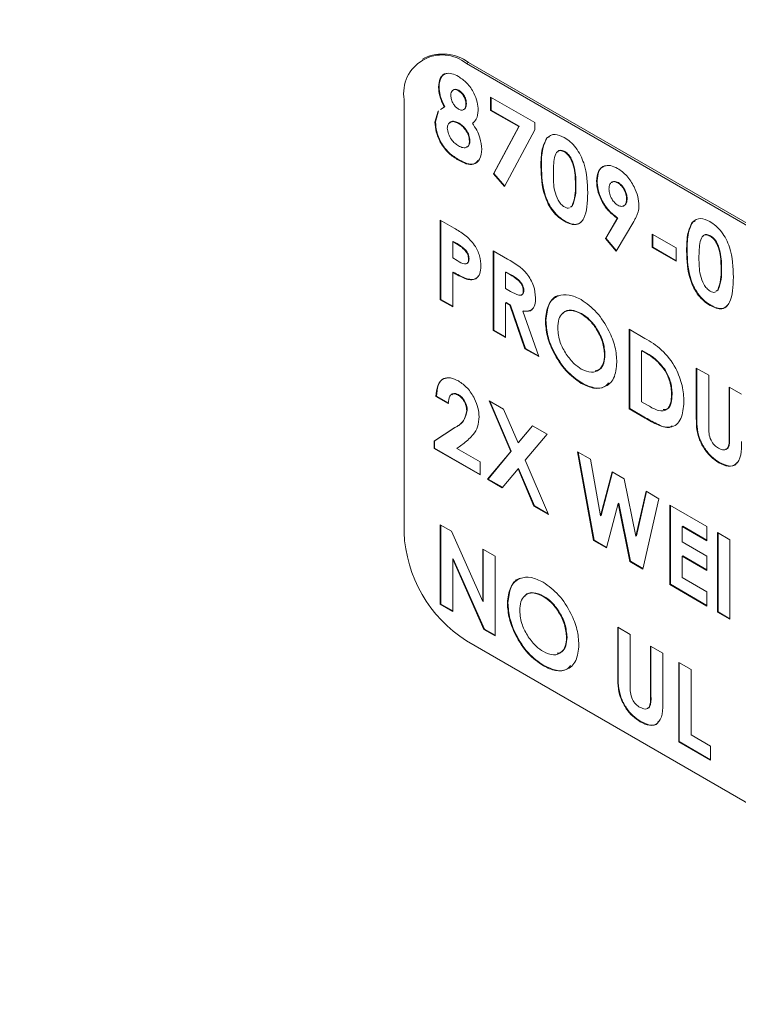
# Model space of a CAD drawing. Units: inches. Extents: x 3 to 99.2, y 1.4 to 64.8.
# Drawn here: x 94.8 to 95.5, y 47.7 to 48.7 of the extents above; entities that cross this region are included whole.
import ezdxf

# ---------------------------------------------------------------- set-up
doc = ezdxf.new("R2010")
doc.units = ezdxf.units.IN
doc.header["$LTSCALE"] = 6
doc.header["$MEASUREMENT"] = 0

msp = doc.modelspace()

# ---------------------------------------------------------------- linework, layer by layer
at = {"color": 7, "linetype": 'Continuous', "lineweight": 15}
for p, q in [((95.2052, 48.6847), (95.2031, 48.6835)), ((95.2521, 48.68), (95.25, 48.6788)), ((96.178, 48.1431), (95.25, 48.6788)), ((96.1802, 48.1443), (95.2521, 48.68)), ((95.2208, 48.654), (95.2203, 48.6537)), ((95.2417, 48.6505), (95.2411, 48.6502)), ((95.2755, 48.6433), (95.3224, 48.6162)), ((95.2755, 48.6292), (95.2755, 48.6433)), ((95.2761, 48.6295), (95.2761, 48.643)), ((95.1837, 48.6405), (95.1837, 48.1812)), ((95.2224, 48.6302), (95.2263, 48.6327)), ((95.223, 48.6305), (95.2252, 48.6319)), ((95.2269, 48.633), (95.2263, 48.6327)), ((95.2498, 48.6363), (95.2493, 48.636)), ((95.2165, 48.6166), (95.2197, 48.6284)), ((95.2171, 48.6169), (95.2203, 48.6287)), ((95.2761, 48.6295), (95.2755, 48.6292)), ((95.3055, 48.6119), (95.2755, 48.6292)), ((95.306, 48.6123), (95.2761, 48.6295)), ((95.2171, 48.6169), (95.2165, 48.6166)), ((95.2421, 48.6156), (95.2416, 48.6153)), ((95.2785, 48.5618), (95.3055, 48.6119)), ((95.2791, 48.5621), (95.306, 48.6123)), ((95.306, 48.6123), (95.3055, 48.6119)), ((95.3224, 48.6162), (95.3224, 48.6084)), ((95.3224, 48.6084), (95.2902, 48.5483)), ((95.3355, 48.6), (95.3379, 48.601)), ((95.2536, 48.5968), (95.2531, 48.5965)), ((95.3355, 48.6), (95.3349, 48.5997)), ((95.3544, 48.5854), (95.3539, 48.5851)), ((95.2421, 48.5767), (95.2415, 48.5764)), ((95.3295, 48.5697), (95.3289, 48.5694)), ((95.2791, 48.5621), (95.2785, 48.5618)), ((95.2902, 48.5483), (95.2785, 48.5618)), ((95.2905, 48.5489), (95.2791, 48.5621)), ((95.366, 48.5494), (95.3655, 48.5491)), ((95.3885, 48.5546), (95.388, 48.5542)), ((95.4111, 48.5527), (95.4106, 48.5523)), ((95.3603, 48.5266), (95.3619, 48.5278)), ((95.3609, 48.5269), (95.3624, 48.5281)), ((95.3624, 48.5281), (95.3619, 48.5278)), ((95.4204, 48.5353), (95.4198, 48.535)), ((95.2221, 48.5126), (95.2368, 48.5042)), ((95.2221, 48.4282), (95.2221, 48.5126)), ((95.2227, 48.4285), (95.2227, 48.5123)), ((95.3545, 48.5118), (95.3539, 48.5115)), ((95.3973, 48.4932), (95.41, 48.5148)), ((95.3978, 48.4935), (95.4105, 48.5151)), ((95.4274, 48.5112), (95.4089, 48.4798)), ((95.4105, 48.5151), (95.41, 48.5148)), ((95.4901, 48.5107), (95.4895, 48.5104)), ((95.4901, 48.5107), (95.4925, 48.5118)), ((95.447, 48.4978), (95.4723, 48.4832)), ((95.447, 48.4837), (95.447, 48.4978)), ((95.4475, 48.484), (95.4475, 48.4975)), ((95.509, 48.4961), (95.5085, 48.4958)), ((95.2358, 48.4902), (95.2353, 48.4899)), ((95.2353, 48.4899), (95.2353, 48.4726)), ((95.2394, 48.4875), (95.2353, 48.4899)), ((95.2399, 48.4878), (95.2358, 48.4902)), ((95.2399, 48.4878), (95.2394, 48.4875)), ((95.3978, 48.4935), (95.3973, 48.4932)), ((95.4089, 48.4798), (95.3973, 48.4932)), ((95.4092, 48.4803), (95.3978, 48.4935)), ((95.2492, 48.4808), (95.2487, 48.4805)), ((95.2784, 48.4802), (95.2936, 48.4713)), ((95.2784, 48.3958), (95.2784, 48.4802)), ((95.2789, 48.3961), (95.2789, 48.4798)), ((95.4475, 48.484), (95.447, 48.4837)), ((95.4723, 48.4691), (95.447, 48.4837)), ((95.4723, 48.4697), (95.4475, 48.484)), ((95.4723, 48.4832), (95.4723, 48.4691)), ((95.4841, 48.4805), (95.4835, 48.4802)), ((95.2353, 48.4726), (95.2399, 48.4699)), ((95.2527, 48.4717), (95.2521, 48.4713)), ((95.2358, 48.4577), (95.2353, 48.4574)), ((95.2353, 48.4574), (95.2353, 48.4206)), ((95.292, 48.4577), (95.2915, 48.4574)), ((95.2915, 48.4574), (95.2915, 48.4401)), ((95.2959, 48.4549), (95.2915, 48.4574)), ((95.2965, 48.4552), (95.292, 48.4577)), ((95.2965, 48.4552), (95.2959, 48.4549)), ((95.5206, 48.4602), (95.5201, 48.4599)), ((95.2507, 48.4504), (95.2501, 48.4501)), ((95.2915, 48.4401), (95.2966, 48.4372)), ((95.3107, 48.4383), (95.3102, 48.438)), ((95.5149, 48.4374), (95.5165, 48.4386)), ((95.5154, 48.4377), (95.517, 48.4389)), ((95.517, 48.4389), (95.5165, 48.4386)), ((95.2227, 48.4285), (95.2221, 48.4282)), ((95.2353, 48.4206), (95.2221, 48.4282)), ((95.2353, 48.4213), (95.2227, 48.4285)), ((95.292, 48.4253), (95.2915, 48.425)), ((95.2915, 48.425), (95.2915, 48.3882)), ((95.2959, 48.4224), (95.2915, 48.425)), ((95.2965, 48.4227), (95.292, 48.4253)), ((95.2965, 48.4227), (95.2959, 48.4224)), ((95.312, 48.3763), (95.2959, 48.4224)), ((95.3126, 48.3766), (95.2965, 48.4227)), ((95.3103, 48.4165), (95.3097, 48.4162)), ((95.3097, 48.4162), (95.3266, 48.3679)), ((95.372, 48.4137), (95.3715, 48.4134)), ((95.5091, 48.4225), (95.5085, 48.4222)), ((95.3342, 48.4064), (95.3336, 48.4061)), ((95.2789, 48.3961), (95.2784, 48.3958)), ((95.2915, 48.3882), (95.2784, 48.3958)), ((95.2915, 48.3888), (95.2789, 48.3961)), ((95.4226, 48.3969), (95.4392, 48.3873)), ((95.4226, 48.3125), (95.4226, 48.3969)), ((95.4232, 48.3128), (95.4232, 48.3966)), ((95.3126, 48.3766), (95.312, 48.3763)), ((95.3266, 48.3679), (95.312, 48.3763)), ((95.3263, 48.3687), (95.3126, 48.3766)), ((95.4363, 48.3745), (95.4358, 48.3741)), ((95.4358, 48.3741), (95.4358, 48.3201)), ((95.4408, 48.3713), (95.4358, 48.3741)), ((95.4413, 48.3716), (95.4363, 48.3745)), ((95.4413, 48.3716), (95.4408, 48.3713)), ((95.3969, 48.3701), (95.3964, 48.3698)), ((95.4612, 48.3533), (95.4607, 48.353)), ((95.4938, 48.3558), (95.507, 48.3482)), ((95.4938, 48.3054), (95.4938, 48.3558)), ((95.4944, 48.3057), (95.4944, 48.3555)), ((95.3724, 48.34), (95.3718, 48.3396)), ((95.507, 48.3482), (95.507, 48.2933)), ((95.5285, 48.3357), (95.5416, 48.3282)), ((95.5285, 48.2829), (95.5285, 48.3357)), ((95.529, 48.2832), (95.529, 48.3354)), ((95.218, 48.326), (95.2175, 48.3257)), ((95.2306, 48.3181), (95.2175, 48.3257)), ((95.2311, 48.3184), (95.218, 48.326)), ((95.2412, 48.3277), (95.2407, 48.3274)), ((95.2739, 48.3212), (95.2893, 48.3123)), ((95.2969, 48.2672), (95.2739, 48.3212)), ((95.2974, 48.2675), (95.2748, 48.3207)), ((95.4358, 48.3201), (95.4426, 48.3161)), ((95.4681, 48.3281), (95.4676, 48.3278)), ((95.2508, 48.311), (95.2502, 48.3107)), ((95.2893, 48.3123), (95.3046, 48.2764)), ((95.4232, 48.3128), (95.4226, 48.3125)), ((95.4394, 48.3028), (95.4226, 48.3125)), ((95.4399, 48.3031), (95.4232, 48.3128)), ((95.4399, 48.3031), (95.4394, 48.3028)), ((95.4944, 48.3057), (95.4938, 48.3054)), ((95.2156, 48.2782), (95.2372, 48.2923)), ((95.2161, 48.2785), (95.2377, 48.2926)), ((95.2377, 48.2926), (95.2372, 48.2923)), ((95.3046, 48.2764), (95.3199, 48.2947)), ((95.3051, 48.2767), (95.3201, 48.2945)), ((95.3199, 48.2947), (95.3354, 48.2857)), ((95.2161, 48.2785), (95.2156, 48.2782)), ((95.2156, 48.2705), (95.2156, 48.2782)), ((95.2161, 48.2708), (95.2161, 48.2785)), ((95.3051, 48.2767), (95.3046, 48.2764)), ((95.3354, 48.2857), (95.3123, 48.2582)), ((95.529, 48.2832), (95.5285, 48.2829)), ((95.2161, 48.2708), (95.2156, 48.2705)), ((95.2643, 48.2424), (95.2156, 48.2705)), ((95.2643, 48.243), (95.2161, 48.2708)), ((95.2473, 48.2763), (95.2397, 48.2706)), ((95.2397, 48.2706), (95.2643, 48.2564)), ((95.2723, 48.2378), (95.2969, 48.2672)), ((95.2728, 48.2381), (95.2974, 48.2675)), ((95.2974, 48.2675), (95.2969, 48.2672)), ((95.3678, 48.267), (95.3814, 48.2592)), ((95.3848, 48.1728), (95.3678, 48.267)), ((95.3853, 48.1731), (95.3685, 48.2666)), ((95.2643, 48.2564), (95.2643, 48.2424)), ((95.3123, 48.2582), (95.3369, 48.2005)), ((95.3814, 48.2592), (95.3922, 48.1991)), ((95.5183, 48.2557), (95.5178, 48.2554)), ((95.3046, 48.249), (95.2877, 48.2288)), ((95.3051, 48.2493), (95.3046, 48.249)), ((95.3215, 48.2094), (95.3046, 48.249)), ((95.322, 48.2097), (95.3051, 48.2493)), ((95.3922, 48.1991), (95.4046, 48.2458)), ((95.3927, 48.1994), (95.405, 48.2455)), ((95.4046, 48.2458), (95.4173, 48.2384)), ((95.2728, 48.2381), (95.2723, 48.2378)), ((95.2877, 48.2288), (95.2723, 48.2378)), ((95.2881, 48.2293), (95.2728, 48.2381)), ((95.4173, 48.2384), (95.4297, 48.1774)), ((95.4297, 48.1774), (95.4405, 48.2251)), ((95.4302, 48.1777), (95.4409, 48.2248)), ((95.4405, 48.2251), (95.454, 48.2172)), ((95.454, 48.2172), (95.4371, 48.1426)), ((95.322, 48.2097), (95.3215, 48.2094)), ((95.3369, 48.2005), (95.3215, 48.2094)), ((95.3366, 48.2013), (95.322, 48.2097)), ((95.4109, 48.2123), (95.3984, 48.165)), ((95.4115, 48.2126), (95.4109, 48.2123)), ((95.4234, 48.1505), (95.4109, 48.2123)), ((95.4239, 48.1508), (95.4115, 48.2126)), ((95.4657, 48.2105), (95.5051, 48.1878)), ((95.4657, 48.1261), (95.4657, 48.2105)), ((95.4663, 48.1264), (95.4663, 48.2102)), ((95.3927, 48.1994), (95.3922, 48.1991)), ((95.2221, 48.1896), (95.234, 48.1828)), ((95.2221, 48.1052), (95.2221, 48.1896)), ((95.2227, 48.1055), (95.2227, 48.1893)), ((95.234, 48.1828), (95.2671, 48.1081)), ((95.4794, 48.1881), (95.4788, 48.1878)), ((95.4788, 48.1878), (95.4788, 48.1715)), ((95.5051, 48.1726), (95.4788, 48.1878)), ((95.5051, 48.1732), (95.4794, 48.1881)), ((95.5051, 48.1878), (95.5051, 48.1726)), ((95.3853, 48.1731), (95.3848, 48.1728)), ((95.3984, 48.165), (95.3848, 48.1728)), ((95.3985, 48.1655), (95.3853, 48.1731)), ((95.4302, 48.1777), (95.4297, 48.1774)), ((95.5163, 48.1813), (95.5294, 48.1737)), ((95.5163, 48.0969), (95.5163, 48.1813)), ((95.5169, 48.0972), (95.5169, 48.181)), ((95.5294, 48.1737), (95.5294, 48.0893)), ((95.2671, 48.1636), (95.2802, 48.1561)), ((95.2671, 48.1081), (95.2671, 48.1636)), ((95.2676, 48.1084), (95.2676, 48.1633)), ((95.4788, 48.1715), (95.5051, 48.1564)), ((95.2358, 48.1533), (95.2353, 48.153)), ((95.2353, 48.153), (95.2353, 48.0976)), ((95.2683, 48.0785), (95.2353, 48.153)), ((95.2689, 48.0788), (95.2358, 48.1533)), ((95.2802, 48.1561), (95.2802, 48.0717)), ((95.4794, 48.1567), (95.4788, 48.1564)), ((95.4788, 48.1564), (95.4788, 48.1337)), ((95.5051, 48.1412), (95.4788, 48.1564)), ((95.5051, 48.1419), (95.4794, 48.1567)), ((95.5051, 48.1564), (95.5051, 48.1412)), ((95.4239, 48.1508), (95.4234, 48.1505)), ((95.4371, 48.1426), (95.4234, 48.1505)), ((95.4372, 48.1432), (95.4239, 48.1508)), ((95.4788, 48.1337), (95.5051, 48.1185)), ((95.4663, 48.1264), (95.4657, 48.1261)), ((95.5051, 48.1034), (95.4657, 48.1261)), ((95.5051, 48.104), (95.4663, 48.1264)), ((95.3318, 48.1139), (95.3312, 48.1136)), ((95.5051, 48.1185), (95.5051, 48.1034)), ((95.2227, 48.1055), (95.2221, 48.1052)), ((95.2353, 48.0976), (95.2221, 48.1052)), ((95.2353, 48.0982), (95.2227, 48.1055)), ((95.2676, 48.1084), (95.2671, 48.1081)), ((95.2939, 48.1066), (95.2933, 48.1063)), ((95.5169, 48.0972), (95.5163, 48.0969)), ((95.5294, 48.0893), (95.5163, 48.0969)), ((95.5294, 48.0899), (95.5169, 48.0972)), ((95.2689, 48.0788), (95.2683, 48.0785)), ((95.2802, 48.0717), (95.2683, 48.0785)), ((95.2802, 48.0723), (95.2689, 48.0788)), ((95.4105, 48.0809), (95.4236, 48.0733)), ((95.4105, 48.0305), (95.4105, 48.0809)), ((95.411, 48.0308), (95.411, 48.0806)), ((95.3566, 48.0703), (95.3561, 48.07)), ((95.4236, 48.0733), (95.4236, 48.0184)), ((95.25, 48.0664), (96.178, 47.5306)), ((95.4451, 48.0609), (95.4582, 48.0533)), ((95.4451, 48.008), (95.4451, 48.0609)), ((95.4457, 48.0083), (95.4457, 48.0606)), ((95.4582, 48.0533), (95.4582, 48.003)), ((95.3321, 48.0402), (95.3315, 48.0399)), ((95.4751, 48.0436), (95.4882, 48.036)), ((95.4751, 47.9592), (95.4751, 48.0436)), ((95.4756, 47.9595), (95.4756, 48.0433)), ((95.411, 48.0308), (95.4105, 48.0305)), ((95.4882, 48.036), (95.4882, 47.9667)), ((95.4457, 48.0083), (95.4451, 48.008)), ((95.4349, 47.9808), (95.4344, 47.9805)), ((95.4882, 47.9667), (95.5088, 47.9548)), ((95.4756, 47.9595), (95.4751, 47.9592)), ((95.5088, 47.9397), (95.4751, 47.9592)), ((95.5088, 47.9403), (95.4756, 47.9595)), ((95.5088, 47.9548), (95.5088, 47.9397))]:
    msp.add_line(p, q, dxfattribs=at)
for centre, radius, start, end in [((81.6251, 24.8516), 28.1949, 57.67358, 62.3318), ((95.2241, 48.6471), 0.0409, 50.7967, 189.214), ((95.2246, 48.6417), 0.0472, 54.3824, 114.3071), ((95.3276, 48.1878), 0.1441, 182.6055, 237.3945)]:
    msp.add_arc(centre, radius, start, end, dxfattribs=at)
for points, knots in [([(95.2203, 48.6537), (95.2206, 48.6571), (95.2213, 48.6638), (95.227, 48.6686), (95.2342, 48.6687), (95.239, 48.6663), (95.2414, 48.6651)], [0, 0, 0, 0, 0.2797555, 0.5588957, 0.7792434, 1, 1, 1, 1]), ([(95.2208, 48.654), (95.2212, 48.6573), (95.2219, 48.6639), (95.226, 48.6684), (95.2291, 48.6684), (95.2295, 48.6684)], [0, 0, 0, 0, 0.4673106, 0.9335935, 1, 1, 1, 1]), ([(95.2414, 48.6651), (95.2445, 48.663), (95.2507, 48.6588), (95.2578, 48.6483), (95.2617, 48.6379), (95.2622, 48.6321), (95.2624, 48.6291)], [0, 0, 0, 0, 0.2798809, 0.5590835, 0.7795527, 1, 1, 1, 1]), ([(95.2263, 48.6327), (95.2244, 48.6368), (95.221, 48.644), (95.2205, 48.6507), (95.2203, 48.6537)], [0, 0, 0, 0, 0.559572, 1, 1, 1, 1]), ([(95.2269, 48.633), (95.2249, 48.6371), (95.2215, 48.6443), (95.221, 48.651), (95.2208, 48.654)], [0, 0, 0, 0, 0.559572, 1, 1, 1, 1]), ([(95.2411, 48.6502), (95.2399, 48.6507), (95.2375, 48.6518), (95.235, 48.6506), (95.2336, 48.6482), (95.2334, 48.6461), (95.2334, 48.6451)], [0, 0, 0, 0, 0.2794988, 0.558852, 0.779278, 1, 1, 1, 1]), ([(95.2334, 48.6451), (95.2335, 48.6436), (95.2337, 48.6406), (95.2358, 48.6361), (95.2385, 48.6325), (95.2404, 48.6312), (95.2414, 48.6306)], [0, 0, 0, 0, 0.280012, 0.559468, 0.779673, 1, 1, 1, 1]), ([(95.2417, 48.6505), (95.2404, 48.651), (95.2381, 48.6521), (95.2365, 48.6511), (95.2357, 48.6506)], [0, 0, 0, 0, 0.519019, 1, 1, 1, 1]), ([(95.2493, 48.636), (95.2492, 48.6375), (95.249, 48.6404), (95.2468, 48.6449), (95.244, 48.6483), (95.2421, 48.6495), (95.2411, 48.6502)], [0, 0, 0, 0, 0.2799349, 0.5592406, 0.7793989, 1, 1, 1, 1]), ([(95.2498, 48.6363), (95.2497, 48.6378), (95.2495, 48.6407), (95.2473, 48.6452), (95.2445, 48.6486), (95.2426, 48.6498), (95.2417, 48.6505)], [0, 0, 0, 0, 0.2799349, 0.5592406, 0.7793989, 1, 1, 1, 1]), ([(95.2414, 48.6306), (95.2426, 48.63), (95.2451, 48.6289), (95.2477, 48.6302), (95.2491, 48.6327), (95.2493, 48.6349), (95.2493, 48.636)], [0, 0, 0, 0, 0.279482, 0.558703, 0.779123, 1, 1, 1, 1]), ([(95.2465, 48.6301), (95.2471, 48.6303), (95.2485, 48.6307), (95.2496, 48.6331), (95.2498, 48.6352), (95.2498, 48.6363)], [0, 0, 0, 0, 0.284189, 0.641723, 1, 1, 1, 1]), ([(95.2624, 48.6291), (95.262, 48.6258), (95.2613, 48.6197), (95.2577, 48.6168), (95.2562, 48.6155)], [0, 0, 0, 0, 0.558157, 1, 1, 1, 1]), ([(95.2415, 48.5764), (95.2379, 48.5786), (95.2308, 48.583), (95.2221, 48.5944), (95.2173, 48.6065), (95.2168, 48.6132), (95.2165, 48.6166)], [0, 0, 0, 0, 0.280898, 0.559223, 0.779506, 1, 1, 1, 1]), ([(95.2421, 48.5767), (95.2385, 48.5789), (95.2313, 48.5833), (95.2226, 48.5947), (95.2178, 48.6068), (95.2173, 48.6135), (95.2171, 48.6169)], [0, 0, 0, 0, 0.280898, 0.559223, 0.779506, 1, 1, 1, 1]), ([(95.2416, 48.6153), (95.2399, 48.6161), (95.2366, 48.6177), (95.2328, 48.6169), (95.2301, 48.6146), (95.2298, 48.6118), (95.2296, 48.6104)], [0, 0, 0, 0, 0.28034, 0.560179, 0.780262, 1, 1, 1, 1]), ([(95.2421, 48.6156), (95.2405, 48.6164), (95.2372, 48.6179), (95.2338, 48.6176), (95.2326, 48.6163), (95.2323, 48.6159)], [0, 0, 0, 0, 0.433691, 0.866608, 1, 1, 1, 1]), ([(95.2531, 48.5965), (95.2529, 48.5985), (95.2524, 48.6026), (95.2492, 48.6084), (95.2454, 48.6128), (95.2428, 48.6145), (95.2416, 48.6153)], [0, 0, 0, 0, 0.279264, 0.55884, 0.779192, 1, 1, 1, 1]), ([(95.2536, 48.5968), (95.2534, 48.5989), (95.253, 48.6029), (95.2497, 48.6087), (95.2459, 48.6131), (95.2434, 48.6148), (95.2421, 48.6156)], [0, 0, 0, 0, 0.279264, 0.55884, 0.779192, 1, 1, 1, 1]), ([(95.2562, 48.6155), (95.2578, 48.6131), (95.2611, 48.6082), (95.2651, 48.5985), (95.2658, 48.5919), (95.2662, 48.5879)], [0, 0, 0, 0, 0.280582, 0.561121, 1, 1, 1, 1]), ([(95.2296, 48.6104), (95.2299, 48.6084), (95.2303, 48.6043), (95.2336, 48.5984), (95.2375, 48.5941), (95.2401, 48.5924), (95.2414, 48.5916)], [0, 0, 0, 0, 0.279089, 0.558576, 0.779047, 1, 1, 1, 1]), ([(95.3349, 48.5997), (95.3377, 48.6018), (95.3428, 48.6055), (95.3502, 48.602), (95.3536, 48.6004)], [0, 0, 0, 0, 0.558689, 1, 1, 1, 1]), ([(95.3536, 48.6004), (95.3557, 48.599), (95.3601, 48.5962), (95.3661, 48.5897), (95.3711, 48.5818), (95.3779, 48.5649), (95.3783, 48.552), (95.3786, 48.5416)], [0, 0, 0, 0, 0.125414, 0.250643, 0.375848, 0.501286, 1, 1, 1, 1]), ([(95.2414, 48.5916), (95.243, 48.5908), (95.2463, 48.5891), (95.2503, 48.5896), (95.2527, 48.5923), (95.2529, 48.5951), (95.2531, 48.5965)], [0, 0, 0, 0, 0.280644, 0.560027, 0.779891, 1, 1, 1, 1]), ([(95.2498, 48.5903), (95.2502, 48.5904), (95.2516, 48.5904), (95.2532, 48.5927), (95.2535, 48.5955), (95.2536, 48.5968)], [0, 0, 0, 0, 0.13478, 0.567149, 1, 1, 1, 1]), ([(95.3289, 48.5694), (95.329, 48.576), (95.3291, 48.5877), (95.3332, 48.596), (95.3349, 48.5997)], [0, 0, 0, 0, 0.561096, 1, 1, 1, 1]), ([(95.3295, 48.5697), (95.3295, 48.5763), (95.3296, 48.588), (95.3337, 48.5963), (95.3355, 48.6)], [0, 0, 0, 0, 0.561096, 1, 1, 1, 1]), ([(95.2662, 48.5879), (95.2657, 48.5842), (95.2648, 48.5766), (95.2582, 48.5713), (95.2498, 48.572), (95.2443, 48.5749), (95.2415, 48.5764)], [0, 0, 0, 0, 0.27962, 0.558804, 0.778976, 1, 1, 1, 1]), ([(95.3539, 48.5851), (95.3525, 48.5857), (95.3499, 48.5869), (95.3455, 48.5856), (95.3422, 48.5769), (95.3421, 48.5678), (95.3421, 48.5617)], [0, 0, 0, 0, 0.124897, 0.249662, 0.498629, 1, 1, 1, 1]), ([(95.3544, 48.5854), (95.3531, 48.5859), (95.3505, 48.587), (95.3476, 48.5868), (95.3469, 48.5852), (95.3468, 48.5849)], [0, 0, 0, 0, 0.431919, 0.863382, 1, 1, 1, 1]), ([(95.3655, 48.5491), (95.3655, 48.5551), (95.3654, 48.5641), (95.3618, 48.576), (95.3578, 48.5823), (95.3552, 48.5842), (95.3539, 48.5851)], [0, 0, 0, 0, 0.501448, 0.750378, 0.875297, 1, 1, 1, 1]), ([(95.366, 48.5494), (95.366, 48.5554), (95.3659, 48.5644), (95.3623, 48.5763), (95.3583, 48.5826), (95.3557, 48.5845), (95.3544, 48.5854)], [0, 0, 0, 0, 0.501448, 0.750378, 0.875297, 1, 1, 1, 1]), ([(95.2621, 48.576), (95.2608, 48.5745), (95.2579, 48.5713), (95.2502, 48.5724), (95.2448, 48.5753), (95.2421, 48.5767)], [0, 0, 0, 0, 0.293258, 0.645947, 1, 1, 1, 1]), ([(95.3539, 48.5115), (95.3518, 48.5129), (95.3475, 48.5156), (95.3414, 48.5219), (95.3365, 48.5297), (95.3296, 48.5463), (95.3292, 48.5592), (95.3289, 48.5694)], [0, 0, 0, 0, 0.125473, 0.250736, 0.375994, 0.501445, 1, 1, 1, 1]), ([(95.3545, 48.5118), (95.3523, 48.5132), (95.348, 48.5159), (95.342, 48.5222), (95.3371, 48.53), (95.3301, 48.5466), (95.3298, 48.5595), (95.3295, 48.5697)], [0, 0, 0, 0, 0.125473, 0.250736, 0.375994, 0.501445, 1, 1, 1, 1]), ([(95.388, 48.5542), (95.3883, 48.5579), (95.3891, 48.5652), (95.3951, 48.5703), (95.4025, 48.5714), (95.4077, 48.5689), (95.4103, 48.5676)], [0, 0, 0, 0, 0.2796858, 0.5593716, 0.7796406, 1, 1, 1, 1]), ([(95.3885, 48.5546), (95.3889, 48.5581), (95.3897, 48.5652), (95.3941, 48.5701), (95.3975, 48.5703), (95.3981, 48.5703)], [0, 0, 0, 0, 0.457658, 0.915316, 1, 1, 1, 1]), ([(95.3421, 48.5617), (95.3421, 48.5558), (95.3421, 48.5471), (95.346, 48.5354), (95.3501, 48.5293), (95.3526, 48.5276), (95.3539, 48.5267)], [0, 0, 0, 0, 0.501409, 0.750151, 0.875083, 1, 1, 1, 1]), ([(95.4103, 48.5676), (95.4137, 48.5653), (95.4204, 48.5605), (95.4276, 48.5489), (95.4322, 48.5377), (95.4327, 48.5313), (95.4329, 48.5282)], [0, 0, 0, 0, 0.279523, 0.559183, 0.779608, 1, 1, 1, 1]), ([(95.3619, 48.5278), (95.3632, 48.5313), (95.3655, 48.5376), (95.3655, 48.5456), (95.3655, 48.5491)], [0, 0, 0, 0, 0.558417, 1, 1, 1, 1]), ([(95.3624, 48.5281), (95.3637, 48.5316), (95.366, 48.5379), (95.366, 48.5459), (95.366, 48.5494)], [0, 0, 0, 0, 0.558417, 1, 1, 1, 1]), ([(95.41, 48.5148), (95.4067, 48.5172), (95.4, 48.5221), (95.3928, 48.5336), (95.3886, 48.5448), (95.3882, 48.5511), (95.388, 48.5542)], [0, 0, 0, 0, 0.279345, 0.559075, 0.779397, 1, 1, 1, 1]), ([(95.4105, 48.5151), (95.4072, 48.5175), (95.4005, 48.5224), (95.3933, 48.5339), (95.3891, 48.5451), (95.3887, 48.5514), (95.3885, 48.5546)], [0, 0, 0, 0, 0.279345, 0.559075, 0.779397, 1, 1, 1, 1]), ([(95.4106, 48.5523), (95.4091, 48.553), (95.4062, 48.5542), (95.4031, 48.5526), (95.4013, 48.5497), (95.4012, 48.5471), (95.4011, 48.5459)], [0, 0, 0, 0, 0.279201, 0.55899, 0.77938, 1, 1, 1, 1]), ([(95.4111, 48.5527), (95.4096, 48.5533), (95.4068, 48.5545), (95.4049, 48.5532), (95.404, 48.5526)], [0, 0, 0, 0, 0.527227, 1, 1, 1, 1]), ([(95.4198, 48.535), (95.4197, 48.5367), (95.4194, 48.5402), (95.417, 48.5455), (95.414, 48.5499), (95.4117, 48.5515), (95.4106, 48.5523)], [0, 0, 0, 0, 0.280121, 0.559899, 0.780077, 1, 1, 1, 1]), ([(95.4204, 48.5353), (95.4202, 48.5371), (95.42, 48.5406), (95.4176, 48.5458), (95.4145, 48.5502), (95.4123, 48.5518), (95.4111, 48.5527)], [0, 0, 0, 0, 0.280121, 0.559899, 0.780077, 1, 1, 1, 1]), ([(95.3786, 48.5416), (95.3783, 48.5316), (95.3779, 48.5191), (95.3713, 48.51), (95.3665, 48.5076), (95.3604, 48.5082), (95.3561, 48.5104), (95.3539, 48.5115)], [0, 0, 0, 0, 0.498809, 0.624259, 0.74943, 0.874575, 1, 1, 1, 1]), ([(95.4011, 48.5459), (95.4012, 48.5441), (95.4015, 48.5405), (95.404, 48.5352), (95.4072, 48.5309), (95.4095, 48.5293), (95.4106, 48.5285)], [0, 0, 0, 0, 0.280008, 0.559527, 0.779683, 1, 1, 1, 1]), ([(95.4106, 48.5285), (95.4121, 48.5279), (95.4149, 48.5267), (95.4179, 48.5283), (95.4196, 48.5312), (95.4197, 48.5337), (95.4198, 48.535)], [0, 0, 0, 0, 0.27912, 0.558783, 0.77933, 1, 1, 1, 1]), ([(95.4164, 48.5281), (95.4171, 48.5284), (95.4188, 48.5289), (95.4201, 48.5316), (95.4203, 48.5341), (95.4204, 48.5353)], [0, 0, 0, 0, 0.289652, 0.644726, 1, 1, 1, 1]), ([(95.4329, 48.5282), (95.4328, 48.5258), (95.4325, 48.522), (95.4308, 48.5178), (95.4292, 48.5144), (95.428, 48.5123), (95.4274, 48.5112)], [0, 0, 0, 0, 0.3395233, 0.5595681, 0.7797758, 1, 1, 1, 1]), ([(95.3539, 48.5267), (95.3548, 48.5262), (95.3566, 48.5254), (95.3586, 48.5252), (95.3593, 48.5258), (95.3594, 48.5259)], [0, 0, 0, 0, 0.4572303, 0.9143168, 1, 1, 1, 1]), ([(95.3723, 48.5116), (95.372, 48.5113), (95.3707, 48.5094), (95.367, 48.508), (95.3609, 48.5084), (95.3566, 48.5107), (95.3545, 48.5118)], [0, 0, 0, 0, 0.06504, 0.376505, 0.687905, 1, 1, 1, 1]), ([(95.4835, 48.4802), (95.4836, 48.4867), (95.4837, 48.4984), (95.4877, 48.5068), (95.4895, 48.5104)], [0, 0, 0, 0, 0.561096, 1, 1, 1, 1]), ([(95.4841, 48.4805), (95.4841, 48.4871), (95.4842, 48.4987), (95.4883, 48.5071), (95.4901, 48.5107)], [0, 0, 0, 0, 0.561096, 1, 1, 1, 1]), ([(95.4895, 48.5104), (95.4923, 48.5125), (95.4973, 48.5162), (95.5048, 48.5127), (95.5081, 48.5112)], [0, 0, 0, 0, 0.558689, 1, 1, 1, 1]), ([(95.5081, 48.5112), (95.5103, 48.5098), (95.5146, 48.507), (95.5207, 48.5004), (95.5257, 48.4926), (95.5325, 48.4757), (95.5329, 48.4627), (95.5332, 48.4523)], [0, 0, 0, 0, 0.125414, 0.250643, 0.375848, 0.501286, 1, 1, 1, 1]), ([(95.2368, 48.5042), (95.2406, 48.5019), (95.2481, 48.4975), (95.2585, 48.4876), (95.2645, 48.4745), (95.265, 48.4673), (95.2652, 48.4638)], [0, 0, 0, 0, 0.281822, 0.5602, 0.779681, 1, 1, 1, 1]), ([(95.5085, 48.4958), (95.5071, 48.4964), (95.5045, 48.4976), (95.5, 48.4963), (95.4968, 48.4877), (95.4967, 48.4786), (95.4966, 48.4725)], [0, 0, 0, 0, 0.1248972, 0.2496622, 0.4986294, 1, 1, 1, 1]), ([(95.509, 48.4961), (95.5077, 48.4967), (95.5051, 48.4978), (95.5022, 48.4975), (95.5015, 48.496), (95.5014, 48.4956)], [0, 0, 0, 0, 0.431919, 0.863382, 1, 1, 1, 1]), ([(95.5206, 48.4602), (95.5206, 48.4662), (95.5205, 48.4752), (95.5169, 48.487), (95.5129, 48.4934), (95.5103, 48.4952), (95.509, 48.4961)], [0, 0, 0, 0, 0.501448, 0.750378, 0.875297, 1, 1, 1, 1]), ([(95.2487, 48.4805), (95.247, 48.482), (95.244, 48.4849), (95.2408, 48.4867), (95.2394, 48.4875)], [0, 0, 0, 0, 0.558526, 1, 1, 1, 1]), ([(95.2492, 48.4808), (95.2475, 48.4824), (95.2445, 48.4852), (95.2413, 48.487), (95.2399, 48.4878)], [0, 0, 0, 0, 0.558526, 1, 1, 1, 1]), ([(95.5201, 48.4599), (95.52, 48.4659), (95.52, 48.4749), (95.5164, 48.4867), (95.5123, 48.4931), (95.5098, 48.4949), (95.5085, 48.4958)], [0, 0, 0, 0, 0.501448, 0.750378, 0.875297, 1, 1, 1, 1]), ([(95.2521, 48.4713), (95.2521, 48.4722), (95.252, 48.4738), (95.251, 48.4771), (95.2496, 48.4792), (95.2487, 48.4805)], [0, 0, 0, 0, 0.281139, 0.561695, 1, 1, 1, 1]), ([(95.2527, 48.4717), (95.2526, 48.4725), (95.2525, 48.4741), (95.2516, 48.4774), (95.2501, 48.4795), (95.2492, 48.4808)], [0, 0, 0, 0, 0.281139, 0.561695, 1, 1, 1, 1]), ([(95.5085, 48.4222), (95.5064, 48.4236), (95.5021, 48.4264), (95.496, 48.4327), (95.4911, 48.4404), (95.4842, 48.4571), (95.4838, 48.4699), (95.4835, 48.4802)], [0, 0, 0, 0, 0.125473, 0.250736, 0.375994, 0.501445, 1, 1, 1, 1]), ([(95.5091, 48.4225), (95.5069, 48.4239), (95.5026, 48.4267), (95.4966, 48.433), (95.4917, 48.4407), (95.4847, 48.4574), (95.4844, 48.4702), (95.4841, 48.4805)], [0, 0, 0, 0, 0.125473, 0.250736, 0.375994, 0.501445, 1, 1, 1, 1]), ([(95.2399, 48.4699), (95.2427, 48.4682), (95.2462, 48.4661), (95.2498, 48.4663), (95.2512, 48.4673), (95.252, 48.4691), (95.2521, 48.4706), (95.2521, 48.4713)], [0, 0, 0, 0, 0.4993563, 0.6245405, 0.7496889, 0.8747929, 1, 1, 1, 1]), ([(95.2499, 48.4668), (95.25, 48.4668), (95.2507, 48.4668), (95.2517, 48.4677), (95.2525, 48.4694), (95.2526, 48.4709), (95.2527, 48.4717)], [0, 0, 0, 0, 0.067054, 0.378024, 0.688884, 1, 1, 1, 1]), ([(95.2936, 48.4713), (95.3009, 48.4672), (95.3099, 48.4621), (95.3182, 48.4498), (95.3223, 48.4409), (95.3229, 48.4345), (95.3233, 48.4302)], [0, 0, 0, 0, 0.498995, 0.624644, 0.750364, 1, 1, 1, 1]), ([(95.4966, 48.4725), (95.4967, 48.4666), (95.4967, 48.4578), (95.5006, 48.4461), (95.5047, 48.4401), (95.5072, 48.4383), (95.5085, 48.4374)], [0, 0, 0, 0, 0.5014091, 0.750151, 0.8750829, 1, 1, 1, 1]), ([(95.2501, 48.4501), (95.2474, 48.4513), (95.2424, 48.4533), (95.2375, 48.4562), (95.2353, 48.4574)], [0, 0, 0, 0, 0.559607, 1, 1, 1, 1]), ([(95.2507, 48.4504), (95.2479, 48.4516), (95.243, 48.4536), (95.238, 48.4565), (95.2358, 48.4577)], [0, 0, 0, 0, 0.559607, 1, 1, 1, 1]), ([(95.2652, 48.4638), (95.265, 48.461), (95.2647, 48.4554), (95.2608, 48.4508), (95.2557, 48.4491), (95.252, 48.4498), (95.2501, 48.4501)], [0, 0, 0, 0, 0.279944, 0.559251, 0.779542, 1, 1, 1, 1]), ([(95.3102, 48.438), (95.3101, 48.4389), (95.31, 48.4407), (95.3088, 48.4438), (95.3071, 48.4465), (95.3029, 48.4511), (95.299, 48.4532), (95.2959, 48.4549)], [0, 0, 0, 0, 0.124907, 0.249798, 0.374863, 0.500004, 1, 1, 1, 1]), ([(95.3107, 48.4383), (95.3107, 48.4392), (95.3105, 48.4411), (95.3093, 48.4441), (95.3076, 48.4468), (95.3034, 48.4514), (95.2995, 48.4535), (95.2965, 48.4552)], [0, 0, 0, 0, 0.124907, 0.249798, 0.374863, 0.500004, 1, 1, 1, 1]), ([(95.5165, 48.4386), (95.5178, 48.4421), (95.52, 48.4484), (95.5201, 48.4564), (95.5201, 48.4599)], [0, 0, 0, 0, 0.558417, 1, 1, 1, 1]), ([(95.517, 48.4389), (95.5183, 48.4424), (95.5206, 48.4487), (95.5206, 48.4567), (95.5206, 48.4602)], [0, 0, 0, 0, 0.558417, 1, 1, 1, 1]), ([(95.2624, 48.4535), (95.2619, 48.4527), (95.2604, 48.4504), (95.2561, 48.4495), (95.2525, 48.4501), (95.2507, 48.4504)], [0, 0, 0, 0, 0.217892, 0.608797, 1, 1, 1, 1]), ([(95.5332, 48.4523), (95.5329, 48.4424), (95.5325, 48.4299), (95.5259, 48.4208), (95.5211, 48.4183), (95.515, 48.4189), (95.5107, 48.4211), (95.5085, 48.4222)], [0, 0, 0, 0, 0.498809, 0.624259, 0.74943, 0.874575, 1, 1, 1, 1]), ([(95.2966, 48.4372), (95.2996, 48.4355), (95.3033, 48.4334), (95.3075, 48.4329), (95.3092, 48.4336), (95.3101, 48.4355), (95.3102, 48.4372), (95.3102, 48.438)], [0, 0, 0, 0, 0.500158, 0.625286, 0.749983, 0.874845, 1, 1, 1, 1]), ([(95.3081, 48.4334), (95.3086, 48.4336), (95.3097, 48.4339), (95.3106, 48.4358), (95.3107, 48.4375), (95.3107, 48.4383)], [0, 0, 0, 0, 0.312841, 0.656019, 1, 1, 1, 1]), ([(95.3336, 48.4061), (95.3343, 48.4122), (95.3357, 48.4244), (95.3459, 48.4331), (95.3585, 48.4345), (95.3673, 48.4305), (95.3717, 48.4284)], [0, 0, 0, 0, 0.279638, 0.559214, 0.779667, 1, 1, 1, 1]), ([(95.5085, 48.4374), (95.5094, 48.437), (95.5112, 48.4361), (95.5132, 48.436), (95.5139, 48.4366), (95.514, 48.4367)], [0, 0, 0, 0, 0.45723, 0.914317, 1, 1, 1, 1]), ([(95.3233, 48.4302), (95.3232, 48.4276), (95.3228, 48.4224), (95.3187, 48.4159), (95.3131, 48.4161), (95.3097, 48.4162)], [0, 0, 0, 0, 0.281082, 0.561294, 1, 1, 1, 1]), ([(95.3342, 48.4064), (95.3349, 48.4123), (95.3364, 48.4242), (95.3431, 48.4322), (95.348, 48.4326), (95.348, 48.4326)], [0, 0, 0, 0, 0.497667, 0.995223, 1, 1, 1, 1]), ([(95.3717, 48.4284), (95.3774, 48.4244), (95.3886, 48.4162), (95.4009, 48.3969), (95.4084, 48.378), (95.4092, 48.3673), (95.4095, 48.362)], [0, 0, 0, 0, 0.279367, 0.559189, 0.779515, 1, 1, 1, 1]), ([(95.3199, 48.4185), (95.3197, 48.4183), (95.3179, 48.4154), (95.314, 48.416), (95.3103, 48.4165)], [0, 0, 0, 0, 0.066241, 1, 1, 1, 1]), ([(95.3715, 48.4134), (95.3678, 48.4151), (95.3603, 48.4184), (95.3521, 48.4151), (95.3474, 48.4081), (95.347, 48.4016), (95.3467, 48.3983)], [0, 0, 0, 0, 0.279587, 0.559106, 0.779351, 1, 1, 1, 1]), ([(95.372, 48.4137), (95.3684, 48.4153), (95.3611, 48.4184), (95.3542, 48.4169), (95.3523, 48.4138), (95.3522, 48.4136)], [0, 0, 0, 0, 0.47862, 0.957124, 1, 1, 1, 1]), ([(95.3964, 48.3698), (95.396, 48.3743), (95.3952, 48.3833), (95.3885, 48.3968), (95.3803, 48.4074), (95.3744, 48.4114), (95.3715, 48.4134)], [0, 0, 0, 0, 0.279749, 0.559458, 0.779663, 1, 1, 1, 1]), ([(95.3969, 48.3701), (95.3965, 48.3746), (95.3957, 48.3836), (95.389, 48.3971), (95.3808, 48.4077), (95.375, 48.4117), (95.372, 48.4137)], [0, 0, 0, 0, 0.279749, 0.559458, 0.779663, 1, 1, 1, 1]), ([(95.5268, 48.4223), (95.5266, 48.422), (95.5253, 48.4202), (95.5215, 48.4187), (95.5155, 48.4192), (95.5112, 48.4214), (95.5091, 48.4225)], [0, 0, 0, 0, 0.06504, 0.376505, 0.687905, 1, 1, 1, 1]), ([(95.3718, 48.3396), (95.3661, 48.3436), (95.3548, 48.3516), (95.3424, 48.371), (95.3348, 48.39), (95.334, 48.4007), (95.3336, 48.4061)], [0, 0, 0, 0, 0.279624, 0.55918, 0.779559, 1, 1, 1, 1]), ([(95.3724, 48.34), (95.3667, 48.3439), (95.3553, 48.3519), (95.3429, 48.3714), (95.3353, 48.3903), (95.3346, 48.401), (95.3342, 48.4064)], [0, 0, 0, 0, 0.279624, 0.55918, 0.779559, 1, 1, 1, 1]), ([(95.3467, 48.3983), (95.3472, 48.3931), (95.3479, 48.3839), (95.3534, 48.3747), (95.3557, 48.3706)], [0, 0, 0, 0, 0.559408, 1, 1, 1, 1]), ([(95.4392, 48.3873), (95.4452, 48.3838), (95.4573, 48.3767), (95.4722, 48.3573), (95.4796, 48.3369), (95.4804, 48.3256), (95.4807, 48.32)], [0, 0, 0, 0, 0.2814791, 0.5587239, 0.779167, 1, 1, 1, 1]), ([(95.3557, 48.3706), (95.3585, 48.3669), (95.3634, 48.3603), (95.3692, 48.3565), (95.3718, 48.3548)], [0, 0, 0, 0, 0.55937, 1, 1, 1, 1]), ([(95.4607, 48.353), (95.4573, 48.3573), (95.4511, 48.3651), (95.4439, 48.3694), (95.4408, 48.3713)], [0, 0, 0, 0, 0.557302, 1, 1, 1, 1]), ([(95.4612, 48.3533), (95.4578, 48.3576), (95.4516, 48.3654), (95.4445, 48.3697), (95.4413, 48.3716)], [0, 0, 0, 0, 0.557302, 1, 1, 1, 1]), ([(95.3718, 48.3548), (95.3755, 48.3532), (95.3828, 48.35), (95.3909, 48.3533), (95.3957, 48.3601), (95.3962, 48.3666), (95.3964, 48.3698)], [0, 0, 0, 0, 0.279464, 0.559182, 0.77947, 1, 1, 1, 1]), ([(95.4095, 48.362), (95.4089, 48.3559), (95.4076, 48.3436), (95.3974, 48.3351), (95.385, 48.3333), (95.3762, 48.3375), (95.3718, 48.3396)], [0, 0, 0, 0, 0.2796688, 0.559362, 0.7796218, 1, 1, 1, 1]), ([(95.3865, 48.3529), (95.3883, 48.3534), (95.3924, 48.3543), (95.3962, 48.3606), (95.3967, 48.3669), (95.3969, 48.3701)], [0, 0, 0, 0, 0.26954, 0.63457, 1, 1, 1, 1]), ([(91.3983, 48.3517), (91.4447, 48.329), (91.5434, 48.2805), (91.7005, 48.2034), (91.8676, 48.1216), (92.0316, 48.0411), (92.171, 47.9725), (92.2861, 47.9158), (92.3927, 47.8631), (92.5049, 47.8074), (92.6227, 47.7487), (92.8119, 47.654), (93.0751, 47.5209), (93.4162, 47.3452), (93.8489, 47.1176), (94.3725, 46.8337), (94.9855, 46.4891), (95.3948, 46.2472), (95.5998, 46.1259)], [0, 0, 0, 0, 0.033218, 0.070685, 0.11249, 0.152862, 0.188135, 0.212273, 0.235316, 0.264451, 0.292546, 0.319602, 0.399826, 0.480702, 0.563301, 0.708749, 0.854067, 1, 1, 1, 1]), ([(95.4676, 48.3278), (95.4674, 48.3324), (95.4669, 48.3406), (95.4626, 48.3492), (95.4607, 48.353)], [0, 0, 0, 0, 0.5603, 1, 1, 1, 1]), ([(95.4681, 48.3281), (95.4679, 48.3327), (95.4675, 48.3409), (95.4631, 48.3495), (95.4612, 48.3533)], [0, 0, 0, 0, 0.5603, 1, 1, 1, 1]), ([(95.2175, 48.3257), (95.2179, 48.3297), (95.2186, 48.3378), (95.2244, 48.3449), (95.2327, 48.3463), (95.2385, 48.3435), (95.2414, 48.3421)], [0, 0, 0, 0, 0.280638, 0.559928, 0.779782, 1, 1, 1, 1]), ([(95.218, 48.326), (95.2184, 48.33), (95.2193, 48.3379), (95.2236, 48.3446), (95.2277, 48.3449), (95.2286, 48.345)], [0, 0, 0, 0, 0.439889, 0.877666, 1, 1, 1, 1]), ([(95.2414, 48.3421), (95.2447, 48.3399), (95.2512, 48.3354), (95.2584, 48.3242), (95.2625, 48.3134), (95.2631, 48.3072), (95.2634, 48.3042)], [0, 0, 0, 0, 0.279748, 0.558964, 0.779633, 1, 1, 1, 1]), ([(95.4007, 48.34), (95.3994, 48.3385), (95.3956, 48.3343), (95.3854, 48.3339), (95.3767, 48.3379), (95.3724, 48.34)], [0, 0, 0, 0, 0.207431, 0.603609, 1, 1, 1, 1]), ([(91.4117, 48.3296), (91.5993, 48.2371), (91.9776, 48.0506), (92.5443, 47.7652), (93.1043, 47.4753), (93.6484, 47.1844), (94.1761, 46.8935), (94.687, 46.604), (95.1593, 46.3304), (95.4602, 46.1513), (95.5972, 46.0697)], [0, 0, 0, 0, 0.135408, 0.273047, 0.406693, 0.536369, 0.662063, 0.7838, 0.901573, 1, 1, 1, 1]), ([(95.2412, 48.3277), (95.2394, 48.3285), (95.2366, 48.3297), (95.2349, 48.328), (95.2343, 48.3273)], [0, 0, 0, 0, 0.61859, 1, 1, 1, 1]), ([(95.2407, 48.3274), (95.239, 48.3281), (95.2355, 48.3294), (95.2314, 48.3259), (95.2309, 48.321), (95.2306, 48.3181)], [0, 0, 0, 0, 0.278755, 0.559273, 1, 1, 1, 1]), ([(95.2502, 48.3107), (95.2501, 48.3124), (95.2498, 48.3159), (95.2473, 48.3211), (95.2441, 48.3252), (95.2418, 48.3267), (95.2407, 48.3274)], [0, 0, 0, 0, 0.279841, 0.559185, 0.779391, 1, 1, 1, 1]), ([(95.2508, 48.311), (95.2506, 48.3127), (95.2504, 48.3162), (95.2478, 48.3214), (95.2446, 48.3255), (95.2423, 48.327), (95.2412, 48.3277)], [0, 0, 0, 0, 0.279841, 0.559185, 0.779391, 1, 1, 1, 1]), ([(95.4807, 48.32), (95.4801, 48.3135), (95.4789, 48.3007), (95.468, 48.2912), (95.4532, 48.2948), (95.444, 48.3001), (95.4394, 48.3028)], [0, 0, 0, 0, 0.280256, 0.558957, 0.778322, 1, 1, 1, 1]), ([(95.4426, 48.3161), (95.4463, 48.314), (95.4536, 48.3097), (95.4629, 48.3106), (95.4671, 48.3182), (95.4674, 48.3246), (95.4676, 48.3278)], [0, 0, 0, 0, 0.281796, 0.55844, 0.778854, 1, 1, 1, 1]), ([(95.4585, 48.3118), (95.4602, 48.3118), (95.4644, 48.3118), (95.4675, 48.3187), (95.4679, 48.325), (95.4681, 48.3281)], [0, 0, 0, 0, 0.23984, 0.619291, 1, 1, 1, 1]), ([(95.2372, 48.2923), (95.2408, 48.2944), (95.2471, 48.2981), (95.2493, 48.3068), (95.2502, 48.3107)], [0, 0, 0, 0, 0.562478, 1, 1, 1, 1]), ([(95.2377, 48.2926), (95.2413, 48.2947), (95.2477, 48.2984), (95.2498, 48.3071), (95.2508, 48.311)], [0, 0, 0, 0, 0.562478, 1, 1, 1, 1]), ([(95.2634, 48.3042), (95.263, 48.3005), (95.2622, 48.293), (95.2565, 48.2836), (95.2508, 48.2791), (95.2473, 48.2763)], [0, 0, 0, 0, 0.2794397, 0.5594748, 1, 1, 1, 1]), ([(95.4681, 48.2946), (95.4676, 48.2942), (95.4644, 48.2912), (95.4534, 48.2957), (95.4444, 48.3006), (95.4399, 48.3031)], [0, 0, 0, 0, 0.0728045, 0.5339699, 1, 1, 1, 1]), ([(95.5178, 48.2554), (95.5149, 48.2573), (95.5093, 48.261), (95.5018, 48.2703), (95.4937, 48.2862), (95.4938, 48.2975), (95.4938, 48.3054)], [0, 0, 0, 0, 0.187172, 0.374043, 0.56064, 1, 1, 1, 1]), ([(95.5183, 48.2557), (95.5155, 48.2576), (95.5098, 48.2613), (95.5023, 48.2706), (95.4942, 48.2865), (95.4943, 48.2978), (95.4944, 48.3057)], [0, 0, 0, 0, 0.187172, 0.374043, 0.56064, 1, 1, 1, 1]), ([(95.507, 48.2933), (95.507, 48.2911), (95.507, 48.2867), (95.5087, 48.2796), (95.513, 48.2737), (95.516, 48.2717), (95.5175, 48.2707)], [0, 0, 0, 0, 0.281906, 0.5598019, 0.7794425, 1, 1, 1, 1]), ([(95.5175, 48.2707), (95.5194, 48.2698), (95.5222, 48.2686), (95.5253, 48.2693), (95.5289, 48.2724), (95.5287, 48.2782), (95.5285, 48.2829)], [0, 0, 0, 0, 0.249647, 0.375331, 0.500828, 1, 1, 1, 1]), ([(95.5416, 48.2778), (95.5417, 48.2729), (95.5419, 48.263), (95.5369, 48.2531), (95.5278, 48.2505), (95.5211, 48.2538), (95.5178, 48.2554)], [0, 0, 0, 0, 0.281888, 0.559865, 0.779576, 1, 1, 1, 1]), ([(95.5249, 48.2696), (95.5252, 48.2696), (95.5263, 48.2698), (95.5293, 48.2729), (95.5292, 48.2786), (95.529, 48.2832)], [0, 0, 0, 0, 0.067414, 0.254771, 1, 1, 1, 1]), ([(95.537, 48.2558), (95.5367, 48.2552), (95.5351, 48.2518), (95.5281, 48.2511), (95.5216, 48.2542), (95.5183, 48.2557)], [0, 0, 0, 0, 0.099947, 0.549245, 1, 1, 1, 1]), ([(95.2933, 48.1063), (95.294, 48.1124), (95.2954, 48.1246), (95.3056, 48.1333), (95.3182, 48.1348), (95.327, 48.1307), (95.3314, 48.1287)], [0, 0, 0, 0, 0.279638, 0.559214, 0.779667, 1, 1, 1, 1]), ([(95.2939, 48.1066), (95.2946, 48.1126), (95.2961, 48.1244), (95.3028, 48.1325), (95.3077, 48.1329), (95.3077, 48.1329)], [0, 0, 0, 0, 0.497667, 0.995223, 1, 1, 1, 1]), ([(95.3314, 48.1287), (95.3371, 48.1246), (95.3483, 48.1165), (95.3606, 48.0971), (95.3681, 48.0782), (95.3689, 48.0676), (95.3692, 48.0622)], [0, 0, 0, 0, 0.279367, 0.559189, 0.779515, 1, 1, 1, 1]), ([(95.3312, 48.1136), (95.3275, 48.1153), (95.3201, 48.1186), (95.3118, 48.1154), (95.3071, 48.1083), (95.3067, 48.1018), (95.3065, 48.0985)], [0, 0, 0, 0, 0.279587, 0.559106, 0.779351, 1, 1, 1, 1]), ([(95.3318, 48.1139), (95.3281, 48.1155), (95.3208, 48.1187), (95.3139, 48.1171), (95.312, 48.1141), (95.3119, 48.1138)], [0, 0, 0, 0, 0.47862, 0.957124, 1, 1, 1, 1]), ([(95.3561, 48.07), (95.3557, 48.0745), (95.3549, 48.0836), (95.3482, 48.097), (95.34, 48.1077), (95.3341, 48.1116), (95.3312, 48.1136)], [0, 0, 0, 0, 0.279749, 0.559458, 0.779663, 1, 1, 1, 1]), ([(95.3566, 48.0703), (95.3562, 48.0748), (95.3554, 48.0839), (95.3487, 48.0973), (95.3405, 48.108), (95.3347, 48.112), (95.3318, 48.1139)], [0, 0, 0, 0, 0.279749, 0.559458, 0.779663, 1, 1, 1, 1]), ([(95.3315, 48.0399), (95.3259, 48.0439), (95.3145, 48.0519), (95.3021, 48.0713), (95.2945, 48.0902), (95.2937, 48.101), (95.2933, 48.1063)], [0, 0, 0, 0, 0.279624, 0.55918, 0.779559, 1, 1, 1, 1]), ([(95.3321, 48.0402), (95.3264, 48.0442), (95.315, 48.0522), (95.3026, 48.0716), (95.295, 48.0905), (95.2943, 48.1013), (95.2939, 48.1066)], [0, 0, 0, 0, 0.279624, 0.55918, 0.779559, 1, 1, 1, 1]), ([(95.3065, 48.0985), (95.3069, 48.0934), (95.3077, 48.0841), (95.3131, 48.0749), (95.3154, 48.0708)], [0, 0, 0, 0, 0.559408, 1, 1, 1, 1]), ([(95.3154, 48.0708), (95.3182, 48.0671), (95.3231, 48.0606), (95.3289, 48.0567), (95.3315, 48.0551)], [0, 0, 0, 0, 0.55937, 1, 1, 1, 1]), ([(95.3315, 48.0551), (95.3352, 48.0534), (95.3426, 48.0502), (95.3506, 48.0536), (95.3554, 48.0604), (95.3559, 48.0668), (95.3561, 48.07)], [0, 0, 0, 0, 0.279464, 0.559182, 0.77947, 1, 1, 1, 1]), ([(95.3462, 48.0532), (95.348, 48.0536), (95.3521, 48.0545), (95.3559, 48.0608), (95.3564, 48.0671), (95.3566, 48.0703)], [0, 0, 0, 0, 0.26954, 0.63457, 1, 1, 1, 1]), ([(95.3692, 48.0622), (95.3686, 48.0561), (95.3674, 48.0439), (95.3571, 48.0354), (95.3448, 48.0336), (95.3359, 48.0378), (95.3315, 48.0399)], [0, 0, 0, 0, 0.2796688, 0.559362, 0.7796218, 1, 1, 1, 1]), ([(95.3604, 48.0402), (95.3591, 48.0388), (95.3554, 48.0346), (95.3451, 48.0341), (95.3364, 48.0382), (95.3321, 48.0402)], [0, 0, 0, 0, 0.2074306, 0.6036087, 1, 1, 1, 1]), ([(95.4344, 47.9805), (95.4316, 47.9824), (95.4259, 47.9862), (95.4184, 47.9954), (95.4103, 48.0113), (95.4104, 48.0226), (95.4105, 48.0305)], [0, 0, 0, 0, 0.187172, 0.374043, 0.56064, 1, 1, 1, 1]), ([(95.4349, 47.9808), (95.4321, 47.9827), (95.4264, 47.9865), (95.4189, 47.9957), (95.4108, 48.0116), (95.4109, 48.0229), (95.411, 48.0308)], [0, 0, 0, 0, 0.187172, 0.374043, 0.56064, 1, 1, 1, 1]), ([(95.4236, 48.0184), (95.4236, 48.0162), (95.4236, 48.0118), (95.4253, 48.0047), (95.4296, 47.9989), (95.4326, 47.9968), (95.4341, 47.9958)], [0, 0, 0, 0, 0.281906, 0.559802, 0.779442, 1, 1, 1, 1]), ([(95.4341, 47.9958), (95.436, 47.995), (95.4388, 47.9937), (95.442, 47.9944), (95.4455, 47.9975), (95.4453, 48.0033), (95.4451, 48.008)], [0, 0, 0, 0, 0.249647, 0.375331, 0.500828, 1, 1, 1, 1]), ([(95.4416, 47.9947), (95.4418, 47.9947), (95.4429, 47.9949), (95.446, 47.998), (95.4458, 48.0037), (95.4457, 48.0083)], [0, 0, 0, 0, 0.0674143, 0.2547712, 1, 1, 1, 1]), ([(95.4582, 48.003), (95.4583, 47.998), (95.4585, 47.9881), (95.4535, 47.9782), (95.4444, 47.9756), (95.4377, 47.9789), (95.4344, 47.9805)], [0, 0, 0, 0, 0.2818884, 0.5598653, 0.7795764, 1, 1, 1, 1]), ([(95.4536, 47.9809), (95.4533, 47.9803), (95.4517, 47.9769), (95.4447, 47.9762), (95.4382, 47.9793), (95.4349, 47.9808)], [0, 0, 0, 0, 0.099947, 0.549245, 1, 1, 1, 1])]:
    msp.add_open_spline(points, degree=3, knots=knots, dxfattribs=at)

doc.saveas('drawing.dxf')
